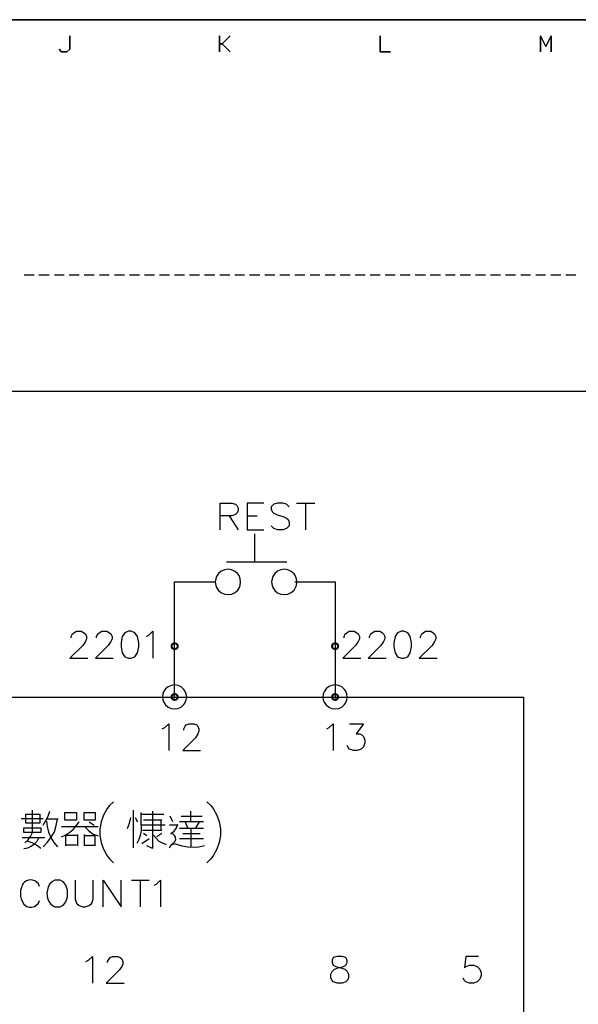
# Model space of a CAD drawing. Units: millimetres. Extents: x -1595 to 5917, y -2587 to 219.
# Drawn here: x 833 to 884, y -1671 to -1581 of the extents above; entities that cross this region are included whole.
import ezdxf

# ---------------------------------------------------------------- set-up
doc = ezdxf.new("R2010")
doc.units = ezdxf.units.MM
doc.layers.add('H', color=7, linetype='Continuous')
doc.layers.add('P', color=7, linetype='Continuous')

msp = doc.modelspace()

# ---------------------------------------------------------------- hatches: boundary and pattern name
at = {"layer": 'H', "linetype": 'Continuous'}
for points in [[(846.819, -1638.229), (846.836, -1638.07), (847.013, -1638.158), (846.819, -1638.229)], [(846.819, -1638.229), (847.013, -1638.158), (847.013, -1638.229), (846.819, -1638.229)], [(846.836, -1638.37), (846.819, -1638.229), (847.013, -1638.229), (846.836, -1638.37)], [(847.048, -1638.105), (846.836, -1638.07), (846.925, -1637.964), (847.048, -1638.105)], [(847.013, -1638.158), (846.836, -1638.07), (847.048, -1638.105), (847.013, -1638.158)], [(846.836, -1638.37), (847.013, -1638.229), (847.013, -1638.282), (846.836, -1638.37)], [(846.925, -1638.476), (846.836, -1638.37), (847.013, -1638.282), (846.925, -1638.476)], [(847.119, -1638.052), (846.925, -1637.964), (847.048, -1637.894), (847.119, -1638.052)], [(847.048, -1638.105), (846.925, -1637.964), (847.119, -1638.052), (847.048, -1638.105)], [(846.925, -1638.476), (847.013, -1638.282), (847.048, -1638.352), (846.925, -1638.476)], [(847.048, -1638.564), (846.925, -1638.476), (847.048, -1638.352), (847.048, -1638.564)], [(847.171, -1638.035), (847.048, -1637.894), (847.171, -1637.858), (847.171, -1638.035)], [(847.119, -1638.052), (847.048, -1637.894), (847.171, -1638.035), (847.119, -1638.052)], [(847.048, -1638.564), (847.048, -1638.352), (847.119, -1638.387), (847.048, -1638.564)], [(847.171, -1638.581), (847.048, -1638.564), (847.119, -1638.387), (847.171, -1638.581)], [(847.171, -1638.581), (847.119, -1638.387), (847.171, -1638.423), (847.171, -1638.581)], [(847.26, -1638.052), (847.171, -1637.858), (847.33, -1637.894), (847.26, -1638.052)], [(847.26, -1638.052), (847.171, -1638.035), (847.171, -1637.858), (847.26, -1638.052)], [(847.33, -1638.564), (847.171, -1638.423), (847.26, -1638.387), (847.33, -1638.564)], [(847.171, -1638.581), (847.171, -1638.423), (847.33, -1638.564), (847.171, -1638.581)], [(847.33, -1638.105), (847.26, -1638.052), (847.33, -1637.894), (847.33, -1638.105)], [(847.454, -1638.476), (847.26, -1638.387), (847.33, -1638.352), (847.454, -1638.476)], [(847.33, -1638.564), (847.26, -1638.387), (847.454, -1638.476), (847.33, -1638.564)], [(847.33, -1638.105), (847.33, -1637.894), (847.454, -1637.964), (847.33, -1638.105)], [(847.365, -1638.158), (847.33, -1638.105), (847.454, -1637.964), (847.365, -1638.158)], [(847.542, -1638.37), (847.33, -1638.352), (847.365, -1638.282), (847.542, -1638.37)], [(847.454, -1638.476), (847.33, -1638.352), (847.542, -1638.37), (847.454, -1638.476)], [(847.365, -1638.158), (847.454, -1637.964), (847.542, -1638.07), (847.365, -1638.158)], [(847.365, -1638.229), (847.542, -1638.07), (847.56, -1638.229), (847.365, -1638.229)], [(847.365, -1638.229), (847.365, -1638.158), (847.542, -1638.07), (847.365, -1638.229)], [(847.542, -1638.37), (847.365, -1638.282), (847.56, -1638.229), (847.542, -1638.37)], [(847.365, -1638.282), (847.365, -1638.229), (847.56, -1638.229), (847.365, -1638.282)], [(861.565, -1638.229), (861.6, -1638.07), (861.776, -1638.158), (861.565, -1638.229)], [(861.565, -1638.229), (861.776, -1638.158), (861.759, -1638.229), (861.565, -1638.229)], [(861.6, -1638.37), (861.565, -1638.229), (861.759, -1638.229), (861.6, -1638.37)], [(861.812, -1638.105), (861.6, -1638.07), (861.671, -1637.964), (861.812, -1638.105)], [(861.776, -1638.158), (861.6, -1638.07), (861.812, -1638.105), (861.776, -1638.158)], [(861.6, -1638.37), (861.759, -1638.229), (861.776, -1638.282), (861.6, -1638.37)], [(861.671, -1638.476), (861.6, -1638.37), (861.776, -1638.282), (861.671, -1638.476)], [(861.865, -1638.052), (861.671, -1637.964), (861.812, -1637.894), (861.865, -1638.052)], [(861.812, -1638.105), (861.671, -1637.964), (861.865, -1638.052), (861.812, -1638.105)], [(861.671, -1638.476), (861.776, -1638.282), (861.812, -1638.352), (861.671, -1638.476)], [(861.812, -1638.564), (861.671, -1638.476), (861.812, -1638.352), (861.812, -1638.564)], [(861.953, -1638.035), (861.812, -1637.894), (861.953, -1637.858), (861.953, -1638.035)], [(861.865, -1638.052), (861.812, -1637.894), (861.953, -1638.035), (861.865, -1638.052)], [(861.812, -1638.564), (861.812, -1638.352), (861.865, -1638.387), (861.812, -1638.564)], [(861.953, -1638.581), (861.812, -1638.564), (861.865, -1638.387), (861.953, -1638.581)], [(861.953, -1638.581), (861.865, -1638.387), (861.953, -1638.423), (861.953, -1638.581)], [(862.006, -1638.052), (861.953, -1637.858), (862.076, -1637.894), (862.006, -1638.052)], [(862.006, -1638.052), (861.953, -1638.035), (861.953, -1637.858), (862.006, -1638.052)], [(862.076, -1638.564), (861.953, -1638.423), (862.006, -1638.387), (862.076, -1638.564)], [(861.953, -1638.581), (861.953, -1638.423), (862.076, -1638.564), (861.953, -1638.581)], [(862.076, -1638.105), (862.006, -1638.052), (862.076, -1637.894), (862.076, -1638.105)], [(862.2, -1638.476), (862.006, -1638.387), (862.076, -1638.352), (862.2, -1638.476)], [(862.076, -1638.564), (862.006, -1638.387), (862.2, -1638.476), (862.076, -1638.564)], [(862.076, -1638.105), (862.076, -1637.894), (862.2, -1637.964), (862.076, -1638.105)], [(862.129, -1638.158), (862.076, -1638.105), (862.2, -1637.964), (862.129, -1638.158)], [(862.288, -1638.37), (862.076, -1638.352), (862.129, -1638.282), (862.288, -1638.37)], [(862.2, -1638.476), (862.076, -1638.352), (862.288, -1638.37), (862.2, -1638.476)], [(862.129, -1638.158), (862.2, -1637.964), (862.288, -1638.07), (862.129, -1638.158)], [(862.129, -1638.229), (862.288, -1638.07), (862.306, -1638.229), (862.129, -1638.229)], [(862.129, -1638.229), (862.129, -1638.158), (862.288, -1638.07), (862.129, -1638.229)], [(862.288, -1638.37), (862.129, -1638.282), (862.306, -1638.229), (862.288, -1638.37)], [(862.129, -1638.282), (862.129, -1638.229), (862.306, -1638.229), (862.129, -1638.282)], [(846.819, -1642.903), (846.836, -1642.762), (847.013, -1642.815), (846.819, -1642.903)], [(846.819, -1642.903), (847.013, -1642.815), (847.013, -1642.903), (846.819, -1642.903)], [(846.836, -1643.026), (846.819, -1642.903), (847.013, -1642.903), (846.836, -1643.026)], [(847.048, -1642.78), (846.836, -1642.762), (846.925, -1642.621), (847.048, -1642.78)], [(847.013, -1642.815), (846.836, -1642.762), (847.048, -1642.78), (847.013, -1642.815)], [(846.836, -1643.026), (847.013, -1642.903), (847.013, -1642.974), (846.836, -1643.026)], [(846.925, -1643.15), (846.836, -1643.026), (847.013, -1642.974), (846.925, -1643.15)], [(847.119, -1642.727), (846.925, -1642.621), (847.048, -1642.568), (847.119, -1642.727)], [(847.048, -1642.78), (846.925, -1642.621), (847.119, -1642.727), (847.048, -1642.78)], [(846.925, -1643.15), (847.013, -1642.974), (847.048, -1643.026), (846.925, -1643.15)], [(847.048, -1643.238), (846.925, -1643.15), (847.048, -1643.026), (847.048, -1643.238)], [(847.171, -1642.709), (847.048, -1642.568), (847.171, -1642.515), (847.171, -1642.709)], [(847.119, -1642.727), (847.048, -1642.568), (847.171, -1642.709), (847.119, -1642.727)], [(847.048, -1643.238), (847.048, -1643.026), (847.119, -1643.079), (847.048, -1643.238)], [(847.171, -1643.256), (847.048, -1643.238), (847.119, -1643.079), (847.171, -1643.256)], [(847.171, -1643.256), (847.119, -1643.079), (847.171, -1643.079), (847.171, -1643.256)], [(847.26, -1642.727), (847.171, -1642.515), (847.33, -1642.568), (847.26, -1642.727)], [(847.26, -1642.727), (847.171, -1642.709), (847.171, -1642.515), (847.26, -1642.727)], [(847.171, -1643.256), (847.171, -1643.079), (847.33, -1643.238), (847.171, -1643.256)], [(847.33, -1643.238), (847.171, -1643.079), (847.26, -1643.079), (847.33, -1643.238)], [(847.33, -1642.78), (847.26, -1642.727), (847.33, -1642.568), (847.33, -1642.78)], [(847.454, -1643.15), (847.26, -1643.079), (847.33, -1643.026), (847.454, -1643.15)], [(847.33, -1643.238), (847.26, -1643.079), (847.454, -1643.15), (847.33, -1643.238)], [(847.33, -1642.78), (847.33, -1642.568), (847.454, -1642.621), (847.33, -1642.78)], [(847.365, -1642.815), (847.33, -1642.78), (847.454, -1642.621), (847.365, -1642.815)], [(847.33, -1643.026), (847.365, -1642.974), (847.542, -1643.026), (847.33, -1643.026)], [(847.454, -1643.15), (847.33, -1643.026), (847.542, -1643.026), (847.454, -1643.15)], [(847.365, -1642.815), (847.454, -1642.621), (847.542, -1642.762), (847.365, -1642.815)], [(847.365, -1642.903), (847.542, -1642.762), (847.56, -1642.903), (847.365, -1642.903)], [(847.365, -1642.903), (847.365, -1642.815), (847.542, -1642.762), (847.365, -1642.903)], [(847.542, -1643.026), (847.365, -1642.974), (847.56, -1642.903), (847.542, -1643.026)], [(847.365, -1642.974), (847.365, -1642.903), (847.56, -1642.903), (847.365, -1642.974)], [(861.565, -1642.903), (861.6, -1642.762), (861.776, -1642.815), (861.565, -1642.903)], [(861.565, -1642.903), (861.776, -1642.815), (861.759, -1642.903), (861.565, -1642.903)], [(861.6, -1643.026), (861.565, -1642.903), (861.759, -1642.903), (861.6, -1643.026)], [(861.812, -1642.78), (861.6, -1642.762), (861.671, -1642.621), (861.812, -1642.78)], [(861.776, -1642.815), (861.6, -1642.762), (861.812, -1642.78), (861.776, -1642.815)], [(861.6, -1643.026), (861.759, -1642.903), (861.776, -1642.974), (861.6, -1643.026)], [(861.671, -1643.15), (861.6, -1643.026), (861.776, -1642.974), (861.671, -1643.15)], [(861.865, -1642.727), (861.671, -1642.621), (861.812, -1642.568), (861.865, -1642.727)], [(861.812, -1642.78), (861.671, -1642.621), (861.865, -1642.727), (861.812, -1642.78)], [(861.671, -1643.15), (861.776, -1642.974), (861.812, -1643.026), (861.671, -1643.15)], [(861.812, -1643.238), (861.671, -1643.15), (861.812, -1643.026), (861.812, -1643.238)], [(861.953, -1642.709), (861.812, -1642.568), (861.953, -1642.515), (861.953, -1642.709)], [(861.865, -1642.727), (861.812, -1642.568), (861.953, -1642.709), (861.865, -1642.727)], [(861.812, -1643.238), (861.812, -1643.026), (861.865, -1643.079), (861.812, -1643.238)], [(861.953, -1643.256), (861.812, -1643.238), (861.865, -1643.079), (861.953, -1643.256)], [(861.953, -1643.256), (861.865, -1643.079), (861.953, -1643.079), (861.953, -1643.256)], [(862.006, -1642.727), (861.953, -1642.515), (862.076, -1642.568), (862.006, -1642.727)], [(862.006, -1642.727), (861.953, -1642.709), (861.953, -1642.515), (862.006, -1642.727)], [(861.953, -1643.256), (861.953, -1643.079), (862.076, -1643.238), (861.953, -1643.256)], [(862.076, -1643.238), (861.953, -1643.079), (862.006, -1643.079), (862.076, -1643.238)], [(862.076, -1642.78), (862.006, -1642.727), (862.076, -1642.568), (862.076, -1642.78)], [(862.2, -1643.15), (862.006, -1643.079), (862.076, -1643.026), (862.2, -1643.15)], [(862.076, -1643.238), (862.006, -1643.079), (862.2, -1643.15), (862.076, -1643.238)], [(862.076, -1642.78), (862.076, -1642.568), (862.2, -1642.621), (862.076, -1642.78)], [(862.129, -1642.815), (862.076, -1642.78), (862.2, -1642.621), (862.129, -1642.815)], [(862.076, -1643.026), (862.129, -1642.974), (862.288, -1643.026), (862.076, -1643.026)], [(862.2, -1643.15), (862.076, -1643.026), (862.288, -1643.026), (862.2, -1643.15)], [(862.129, -1642.815), (862.2, -1642.621), (862.288, -1642.762), (862.129, -1642.815)], [(862.129, -1642.903), (862.288, -1642.762), (862.306, -1642.903), (862.129, -1642.903)], [(862.129, -1642.903), (862.129, -1642.815), (862.288, -1642.762), (862.129, -1642.903)], [(862.288, -1643.026), (862.129, -1642.974), (862.306, -1642.903), (862.288, -1643.026)], [(862.129, -1642.974), (862.129, -1642.903), (862.306, -1642.903), (862.129, -1642.974)]]:
    msp.add_hatch(color=256, dxfattribs=at).paths.add_polyline_path(points)

# ---------------------------------------------------------------- linework, layer by layer
at = {"layer": 'P'}
for points in [[(925.576, -1781.28), (848.124, -1781.28), (848.124, -1765.052), (925.576, -1765.052), (925.576, -1781.28), (984.614, -1781.28), (984.614, -1757.679), (984.614, -1580.62), (704.261, -1580.62), (704.261, -1757.679), (704.261, -1765.052), (704.261, -1781.28), (778.045, -1781.28), (778.045, -1765.052), (704.261, -1765.052), (704.261, -1757.679), (704.261, -1580.62), (984.614, -1580.62), (984.614, -1757.679), (984.614, -1765.052), (925.576, -1765.052)], [(833.343, -1604.08), (834.277, -1604.08)], [(834.718, -1604.08), (835.653, -1604.08)], [(836.13, -1604.08), (837.029, -1604.08)], [(837.505, -1604.08), (838.423, -1604.08)], [(838.881, -1604.08), (839.798, -1604.08)], [(840.275, -1604.08), (841.174, -1604.08)], [(841.65, -1604.08), (842.585, -1604.08)], [(843.026, -1604.08), (843.961, -1604.08)], [(844.42, -1604.08), (845.337, -1604.08)], [(845.796, -1604.08), (846.73, -1604.08)], [(847.171, -1604.08), (848.106, -1604.08)], [(848.565, -1604.08), (849.482, -1604.08)], [(849.941, -1604.08), (850.876, -1604.08)], [(851.334, -1604.08), (852.251, -1604.08)], [(852.71, -1604.08), (853.627, -1604.08)], [(854.086, -1604.08), (855.021, -1604.08)], [(855.497, -1604.08), (856.397, -1604.08)], [(856.873, -1604.08), (857.79, -1604.08)], [(858.249, -1604.08), (859.166, -1604.08)], [(859.642, -1604.08), (860.542, -1604.08)], [(861.018, -1604.08), (861.953, -1604.08)], [(862.394, -1604.08), (863.329, -1604.08)], [(863.787, -1604.08), (864.705, -1604.08)], [(865.163, -1604.08), (866.098, -1604.08)], [(866.539, -1604.08), (867.474, -1604.08)], [(867.932, -1604.08), (868.85, -1604.08)], [(869.308, -1604.08), (870.243, -1604.08)], [(870.684, -1604.08), (871.619, -1604.08)], [(872.078, -1604.08), (872.995, -1604.08)], [(873.453, -1604.08), (874.388, -1604.08)], [(874.865, -1604.08), (875.764, -1604.08)], [(876.24, -1604.08), (877.14, -1604.08)], [(877.616, -1604.08), (878.533, -1604.08)], [(879.01, -1604.08), (879.909, -1604.08)], [(880.385, -1604.08), (881.285, -1604.08)], [(881.761, -1604.08), (882.696, -1604.08)], [(883.155, -1604.08), (884.072, -1604.08)], [(792.226, -1614.787), (894.779, -1614.787)], [(851.387, -1627.522), (851.387, -1625.07), (852.445, -1625.07), (852.798, -1625.176), (852.904, -1625.299), (853.028, -1625.546), (853.028, -1625.776), (852.904, -1626.005), (852.798, -1626.111), (852.445, -1626.234), (851.387, -1626.234)], [(855.391, -1625.07), (853.857, -1625.07), (853.857, -1627.522), (855.391, -1627.522)], [(857.72, -1625.405), (857.473, -1625.176), (857.137, -1625.07), (856.661, -1625.07), (856.308, -1625.176), (856.079, -1625.405), (856.079, -1625.652), (856.185, -1625.881), (856.308, -1626.005), (856.555, -1626.111), (857.243, -1626.34), (857.473, -1626.464), (857.614, -1626.569), (857.72, -1626.834), (857.72, -1627.169), (857.473, -1627.398), (857.137, -1627.522), (856.661, -1627.522), (856.308, -1627.398), (856.079, -1627.169)], [(858.407, -1625.07), (860.065, -1625.07)], [(859.236, -1625.07), (859.236, -1627.522)], [(852.216, -1626.234), (853.028, -1627.522)], [(853.857, -1626.234), (854.791, -1626.234)], [(854.562, -1630.468), (854.562, -1627.892)], [(851.969, -1630.468), (857.49, -1630.468)], [(853.257, -1632.32), (853.222, -1632.02), (853.116, -1631.738), (853.01, -1631.579), (852.745, -1631.35), (852.428, -1631.191), (852.11, -1631.155), (851.793, -1631.191), (851.475, -1631.314), (851.228, -1631.526), (851.034, -1631.826), (850.981, -1632.02), (850.929, -1632.32), (850.981, -1632.637), (851.034, -1632.814), (851.228, -1633.096), (851.493, -1633.307), (851.793, -1633.431), (852.11, -1633.484), (852.445, -1633.431), (852.745, -1633.29), (853.01, -1633.06), (853.116, -1632.902), (853.222, -1632.637), (853.257, -1632.32), (853.257, -1632.32)], [(858.425, -1632.32), (858.39, -1632.02), (858.284, -1631.738), (858.178, -1631.579), (857.914, -1631.35), (857.596, -1631.191), (857.279, -1631.155), (856.943, -1631.191), (856.644, -1631.314), (856.397, -1631.526), (856.203, -1631.826), (856.15, -1632.02), (856.097, -1632.32), (856.15, -1632.637), (856.203, -1632.814), (856.397, -1633.096), (856.644, -1633.307), (856.943, -1633.431), (857.279, -1633.484), (857.596, -1633.431), (857.914, -1633.29), (858.178, -1633.06), (858.284, -1632.902), (858.39, -1632.637), (858.425, -1632.32), (858.425, -1632.32)], [(847.171, -1643.026), (847.171, -1632.32), (850.876, -1632.32)], [(858.231, -1632.32), (861.935, -1632.32), (861.935, -1643.026)], [(837.682, -1637.453), (837.682, -1637.329), (837.788, -1637.1), (837.929, -1636.994), (838.158, -1636.853), (838.617, -1636.853), (838.846, -1636.994), (838.987, -1637.1), (839.075, -1637.329), (839.075, -1637.558), (838.987, -1637.788), (838.74, -1638.158), (837.558, -1639.322), (839.216, -1639.322)], [(840.01, -1637.453), (840.01, -1637.329), (840.151, -1637.1), (840.257, -1636.994), (840.504, -1636.853), (840.963, -1636.853), (841.21, -1636.994), (841.315, -1637.1), (841.439, -1637.329), (841.439, -1637.558), (841.315, -1637.788), (841.068, -1638.158), (839.904, -1639.322), (841.545, -1639.322)], [(842.956, -1636.853), (842.603, -1636.994), (842.374, -1637.329), (842.268, -1637.911), (842.268, -1638.282), (842.374, -1638.846), (842.603, -1639.216), (842.956, -1639.322), (843.185, -1639.322), (843.538, -1639.216), (843.767, -1638.846), (843.891, -1638.282), (843.891, -1637.911), (843.767, -1637.329), (843.538, -1636.994), (843.185, -1636.853), (842.956, -1636.853), (842.956, -1636.853)], [(844.596, -1637.329), (844.825, -1637.223), (845.178, -1636.853), (845.178, -1639.322)], [(862.764, -1637.453), (862.764, -1637.329), (862.87, -1637.1), (863.011, -1636.994), (863.24, -1636.853), (863.699, -1636.853), (863.928, -1636.994), (864.07, -1637.1), (864.175, -1637.329), (864.175, -1637.558), (864.07, -1637.788), (863.823, -1638.158), (862.641, -1639.322), (864.299, -1639.322)], [(865.093, -1637.453), (865.093, -1637.329), (865.234, -1637.1), (865.357, -1636.994), (865.586, -1636.853), (866.045, -1636.853), (866.292, -1636.994), (866.398, -1637.1), (866.521, -1637.329), (866.521, -1637.558), (866.398, -1637.788), (866.151, -1638.158), (864.987, -1639.322), (866.627, -1639.322)], [(868.038, -1636.853), (867.685, -1636.994), (867.456, -1637.329), (867.35, -1637.911), (867.35, -1638.282), (867.456, -1638.846), (867.685, -1639.216), (868.038, -1639.322), (868.268, -1639.322), (868.62, -1639.216), (868.85, -1638.846), (868.973, -1638.282), (868.973, -1637.911), (868.85, -1637.329), (868.62, -1636.994), (868.268, -1636.853), (868.038, -1636.853), (868.038, -1636.853)], [(869.802, -1637.453), (869.802, -1637.329), (869.908, -1637.1), (870.031, -1636.994), (870.261, -1636.853), (870.737, -1636.853), (870.966, -1636.994), (871.09, -1637.1), (871.196, -1637.329), (871.196, -1637.558), (871.09, -1637.788), (870.86, -1638.158), (869.679, -1639.322), (871.319, -1639.322)], [(848.3, -1642.903), (848.247, -1642.603), (848.142, -1642.339), (848.036, -1642.197), (847.789, -1641.968), (847.507, -1641.827), (847.189, -1641.774), (846.889, -1641.827), (846.607, -1641.95), (846.36, -1642.145), (846.166, -1642.427), (846.113, -1642.603), (846.078, -1642.903), (846.113, -1643.168), (846.166, -1643.344), (846.342, -1643.626), (846.589, -1643.838), (846.872, -1643.961), (847.189, -1643.997), (847.489, -1643.944), (847.789, -1643.82), (848.036, -1643.591), (848.142, -1643.45), (848.247, -1643.168), (848.3, -1642.903), (848.3, -1642.903)], [(863.046, -1642.903), (863.011, -1642.603), (862.905, -1642.339), (862.8, -1642.197), (862.553, -1641.968), (862.27, -1641.827), (861.953, -1641.774), (861.653, -1641.827), (861.371, -1641.933), (861.124, -1642.145), (860.93, -1642.427), (860.859, -1642.603), (860.824, -1642.903), (860.859, -1643.168), (860.912, -1643.344), (861.106, -1643.626), (861.353, -1643.838), (861.635, -1643.961), (861.953, -1643.997), (862.27, -1643.944), (862.553, -1643.82), (862.8, -1643.591), (862.905, -1643.45), (863.011, -1643.168), (863.046, -1642.903), (863.046, -1642.903)], [(805.491, -1672.395), (805.491, -1642.903), (879.274, -1642.903), (879.274, -1672.395), (805.491, -1672.395)], [(846.043, -1645.813), (846.29, -1645.708), (846.642, -1645.355), (846.642, -1647.807)], [(848.036, -1645.937), (848.036, -1645.813), (848.159, -1645.584), (848.265, -1645.461), (848.512, -1645.355), (848.971, -1645.355), (849.2, -1645.461), (849.323, -1645.584), (849.429, -1645.813), (849.429, -1646.043), (849.323, -1646.29), (849.094, -1646.642), (847.93, -1647.807), (849.57, -1647.807)], [(861.177, -1645.813), (861.406, -1645.708), (861.759, -1645.355), (861.759, -1647.807)], [(863.276, -1645.355), (864.563, -1645.355), (863.875, -1646.29), (864.211, -1646.29), (864.44, -1646.413), (864.563, -1646.519), (864.687, -1646.872), (864.687, -1647.101), (864.563, -1647.471), (864.334, -1647.701), (863.981, -1647.807), (863.629, -1647.807), (863.276, -1647.701), (863.17, -1647.577), (863.046, -1647.348)], [(841.562, -1652.534), (841.21, -1652.869), (840.98, -1653.151), (840.663, -1653.751), (840.433, -1654.368), (840.328, -1655.003), (840.31, -1655.638), (840.433, -1656.273), (840.645, -1656.891), (840.98, -1657.49), (841.21, -1657.773), (841.562, -1658.143)], [(850.152, -1652.534), (850.523, -1652.869), (850.735, -1653.151), (851.07, -1653.751), (851.299, -1654.368), (851.405, -1655.003), (851.405, -1655.638), (851.299, -1656.273), (851.07, -1656.891), (850.735, -1657.49), (850.523, -1657.773), (850.152, -1658.143)], [(833.413, -1656.291), (833.713, -1656.044), (833.942, -1655.726), (834.119, -1655.356), (834.119, -1653.292)], [(833.642, -1653.663), (834.789, -1653.663), (834.789, -1654.509), (833.501, -1654.509), (833.501, -1653.663), (833.642, -1653.663), (833.642, -1653.663)], [(835.106, -1654.686), (835.353, -1654.262), (835.565, -1653.839), (835.724, -1653.38)], [(838.176, -1653.522), (838.176, -1654.227), (837.1, -1654.227), (837.1, -1653.522), (838.176, -1653.522)], [(838.881, -1654.227), (838.881, -1653.522), (839.869, -1653.522), (839.869, -1654.227), (838.881, -1654.227)], [(842.868, -1654.986), (843.044, -1654.492), (843.167, -1653.98)], [(843.397, -1656.767), (843.397, -1653.292)], [(843.555, -1653.98), (843.785, -1654.368)], [(844.102, -1654.686), (844.102, -1653.522)], [(844.102, -1653.663), (846.184, -1653.663)], [(845.161, -1653.38), (845.161, -1656.82), (844.631, -1656.591)], [(847.03, -1654.368), (846.783, -1653.839)], [(847.789, -1653.839), (849.711, -1653.839)], [(848.688, -1654.368), (848.688, -1653.38)], [(833.096, -1654.068), (835.106, -1654.068)], [(833.325, -1655.356), (833.325, -1654.915), (834.877, -1654.915), (834.877, -1655.356), (833.325, -1655.356)], [(835.106, -1656.679), (835.512, -1656.256), (835.847, -1655.779), (836.13, -1655.285), (836.306, -1654.703), (836.412, -1654.139)], [(836.482, -1654.139), (835.406, -1654.139)], [(835.406, -1654.298), (835.459, -1654.809), (835.6, -1655.321), (835.812, -1655.815), (836.077, -1656.273), (836.412, -1656.679)], [(836.8, -1655.762), (837.188, -1655.568), (837.558, -1655.338), (837.876, -1655.074), (838.176, -1654.721), (838.405, -1654.368)], [(840.169, -1654.827), (836.8, -1654.827)], [(838.934, -1654.827), (839.287, -1655.197), (839.71, -1655.497), (840.169, -1655.674)], [(839.34, -1654.368), (839.781, -1654.686)], [(846.325, -1654.686), (844.102, -1654.686), (844.102, -1655.215), (844.032, -1655.621), (843.908, -1656.009), (843.714, -1656.379)], [(846.007, -1654.21), (844.332, -1654.21)], [(845.937, -1655.127), (845.937, -1654.21)], [(846.713, -1656.767), (846.872, -1656.503), (847.083, -1656.291), (847.242, -1656.15), (847.295, -1655.973), (847.277, -1655.779), (847.189, -1655.621), (847.048, -1655.497), (846.854, -1655.444), (847.154, -1655.233), (847.365, -1654.933), (847.471, -1654.598)], [(847.401, -1654.686), (846.713, -1654.686)], [(849.853, -1654.368), (847.63, -1654.368)], [(848.159, -1654.368), (848.406, -1654.986)], [(849.094, -1654.986), (849.482, -1654.368)], [(837.188, -1656.591), (837.188, -1655.603)], [(837.258, -1655.603), (838.264, -1655.603)], [(838.264, -1655.532), (838.264, -1656.591)], [(838.864, -1655.532), (838.864, -1656.591)], [(839.869, -1655.674), (838.864, -1655.674)], [(839.869, -1656.591), (839.869, -1655.603)], [(844.243, -1655.127), (846.007, -1655.127)], [(844.631, -1655.674), (844.332, -1655.444)], [(845.249, -1655.603), (845.478, -1655.885), (845.725, -1656.15), (846.043, -1656.309), (846.413, -1656.45)], [(846.007, -1655.444), (845.566, -1655.762)], [(849.853, -1654.986), (847.63, -1654.986)], [(847.93, -1655.444), (849.535, -1655.444)], [(848.688, -1654.986), (848.688, -1656.679)], [(835.248, -1655.832), (834.348, -1655.832), (833.184, -1655.832)], [(833.325, -1656.82), (833.695, -1656.767), (834.013, -1656.608), (834.295, -1656.397), (834.542, -1656.15), (834.718, -1655.832)], [(834.877, -1656.82), (834.489, -1656.52), (834.083, -1656.291), (833.642, -1656.15)], [(838.176, -1656.52), (837.188, -1656.52)], [(838.934, -1656.52), (839.869, -1656.52)], [(844.173, -1656.379), (844.861, -1655.92)], [(849.941, -1656.591), (849.429, -1656.697), (848.9, -1656.732), (848.406, -1656.714), (847.895, -1656.608), (847.401, -1656.45), (847.207, -1656.397), (847.03, -1656.45), (846.854, -1656.52)], [(847.63, -1655.92), (848.777, -1655.92), (849.853, -1655.92)], [(834.771, -1660.313), (834.665, -1660.083), (834.436, -1659.854), (834.33, -1659.801), (834.136, -1659.73), (833.942, -1659.713), (833.748, -1659.73), (833.572, -1659.801), (833.413, -1659.889), (833.272, -1660.03), (833.166, -1660.207), (833.131, -1660.313), (833.007, -1660.683), (833.007, -1661.247), (833.078, -1661.494), (833.325, -1661.935), (833.607, -1662.165), (833.819, -1662.235), (834.048, -1662.235), (834.295, -1662.147), (834.436, -1662.076), (834.665, -1661.847), (834.771, -1661.6)], [(836.182, -1659.748), (835.953, -1659.854), (835.724, -1660.083), (835.565, -1660.348), (835.442, -1660.948), (835.512, -1661.406), (835.618, -1661.688), (835.794, -1661.935), (836.041, -1662.129), (836.182, -1662.2), (836.659, -1662.2), (836.888, -1662.076), (836.994, -1661.971), (837.188, -1661.724), (837.347, -1661.283), (837.347, -1660.648), (837.188, -1660.207), (836.994, -1659.96), (836.888, -1659.854), (836.659, -1659.748), (836.182, -1659.748), (836.182, -1659.748)], [(838.052, -1659.748), (838.052, -1661.494), (838.176, -1661.847), (838.405, -1662.076), (838.74, -1662.2), (838.969, -1662.2), (839.34, -1662.076), (839.569, -1661.847), (839.693, -1661.494), (839.693, -1659.748)], [(840.627, -1662.2), (840.627, -1659.748), (842.268, -1662.2), (842.268, -1659.748)], [(843.22, -1659.748), (844.843, -1659.748)], [(844.014, -1659.748), (844.014, -1662.2)], [(845.302, -1660.207), (845.549, -1660.083), (845.901, -1659.748), (845.901, -1662.2)], [(839.04, -1667.209), (839.269, -1667.086), (839.64, -1666.751), (839.64, -1669.203)], [(841.033, -1667.315), (841.033, -1667.209), (841.157, -1666.98), (841.262, -1666.857), (841.492, -1666.751), (841.968, -1666.751), (842.197, -1666.857), (842.321, -1666.98), (842.427, -1667.209), (842.427, -1667.456), (842.321, -1667.686), (842.091, -1668.021), (840.91, -1669.203), (842.55, -1669.203)], [(862.129, -1666.751), (861.776, -1666.857), (861.671, -1667.086), (861.671, -1667.315), (861.776, -1667.562), (862.006, -1667.686), (862.464, -1667.791), (862.835, -1667.915), (863.064, -1668.144), (863.17, -1668.374), (863.17, -1668.744), (863.064, -1668.973), (862.941, -1669.079), (862.605, -1669.203), (862.129, -1669.203), (861.776, -1669.079), (861.671, -1668.973), (861.547, -1668.744), (861.547, -1668.374), (861.671, -1668.144), (861.9, -1667.915), (862.235, -1667.791), (862.711, -1667.686), (862.941, -1667.562), (863.064, -1667.315), (863.064, -1667.086), (862.941, -1666.857), (862.605, -1666.751), (862.129, -1666.751), (862.129, -1666.751)], [(875.111, -1666.751), (873.947, -1666.751), (873.841, -1667.791), (873.947, -1667.686), (874.3, -1667.562), (874.653, -1667.562), (875.006, -1667.686), (875.235, -1667.915), (875.358, -1668.268), (875.358, -1668.515), (875.235, -1668.85), (875.006, -1669.079), (874.653, -1669.203), (874.3, -1669.203), (873.947, -1669.079), (873.841, -1668.973), (873.718, -1668.744)]]:
    msp.add_lwpolyline(points, dxfattribs=at)
for points in [[(837.541, -1582.102), (837.541, -1583.336), (837.294, -1583.583), (836.8, -1583.583), (836.57, -1583.336), (836.8, -1583.583), (837.294, -1583.583), (837.541, -1583.336)], [(851.317, -1582.102), (851.317, -1583.583)], [(851.317, -1582.843), (851.546, -1582.843), (852.287, -1582.102), (851.546, -1582.843)], [(867.05, -1583.583), (866.08, -1583.583), (866.08, -1582.102), (866.08, -1583.583)], [(881.797, -1583.583), (881.797, -1582.102), (881.32, -1583.09), (880.826, -1582.102), (880.826, -1583.583), (880.826, -1582.102), (881.32, -1583.09), (881.797, -1582.102)], [(852.287, -1583.583), (851.546, -1582.843)]]:
    msp.add_lwpolyline(points, close=True, dxfattribs=at)

doc.saveas('drawing.dxf')
